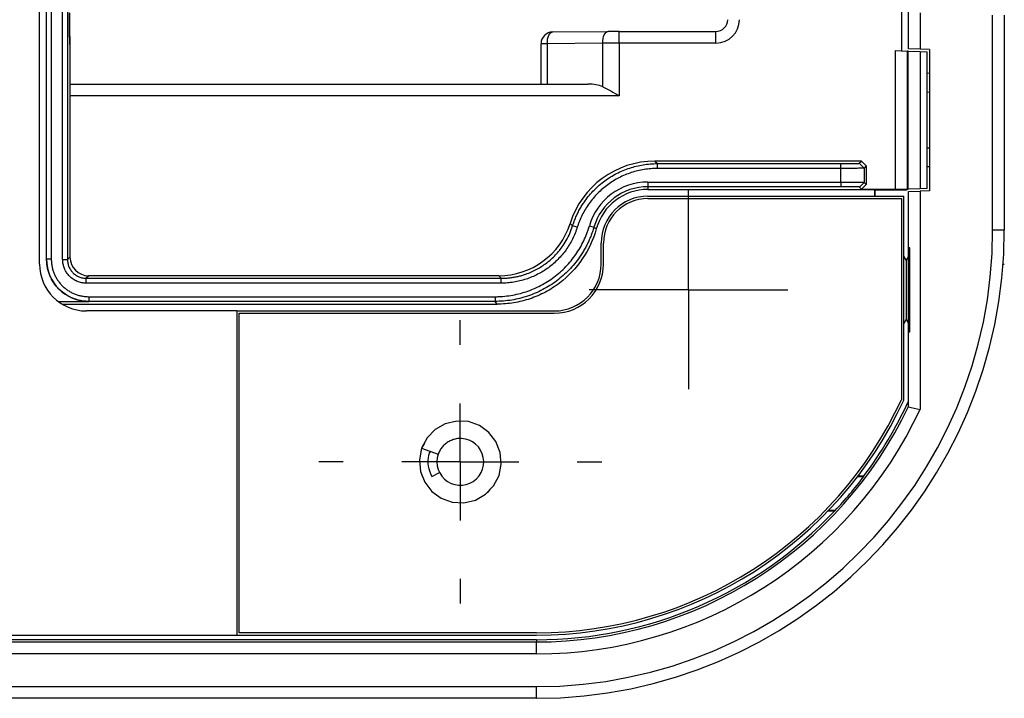
# Model space of a CAD drawing. Units: inches. Extents: x 0.3 to 16.7, y 0.1 to 10.9.
# Drawn here: x 6.4 to 7.2, y 1.4 to 1.9 of the extents above; entities that cross this region are included whole.
import ezdxf

# ---------------------------------------------------------------- set-up
doc = ezdxf.new("R2010")
doc.units = ezdxf.units.IN
doc.header["$MEASUREMENT"] = 0
doc.layers.add('FORMAT', color=7, linetype='Continuous')

# ---------------------------------------------------------------- blocks, each defined once
blk = doc.blocks.new('SW_CENTERMARKSYMBOL_23')
at = {"layer": 'FORMAT', "color": 0}
for p, q in [((0, 0.04921), (0, 0.08366)), ((0, 0), (0, 0.04921)), ((-0.04921, 0), (-0.08366, 0)), ((0, 0), (-0.04921, 0)), ((0, 0), (0, -0.04921)), ((0, 0), (0.04921, 0)), ((0.04921, 0), (0.08366, 0)), ((0, -0.04921), (0, -0.08366))]:
    blk.add_line(p, q, dxfattribs=at)
blk = doc.blocks.new('SW_CENTERMARKSYMBOL_24')
at = {"layer": 'FORMAT', "color": 0}
for p, q in [((0, 0.09843), (0, 0.11909)), ((0, 0), (0, 0.04921)), ((-0.09843, 0), (-0.11909, 0)), ((0, 0), (-0.04921, 0)), ((0, 0), (0, -0.04921)), ((0, 0), (0.04921, 0)), ((0.09843, 0), (0.11909, 0)), ((0, -0.09843), (0, -0.11909))]:
    blk.add_line(p, q, dxfattribs=at)

msp = doc.modelspace()

# ---------------------------------------------------------------- linework, layer by layer
at = {"color": 7, "linetype": 'Continuous', "lineweight": 25}
for p, q in [((6.39084898, 1.74135758), (6.39084898, 2.29057017)), ((6.39675449, 1.74537355), (6.39675449, 2.2865542)), ((6.39678443, 1.74537953), (6.39678443, 2.28654822)), ((6.40070884, 2.28654822), (6.40070884, 1.74537953)), ((6.41026727, 1.7451647), (6.41026727, 2.28676305)), ((6.41434354, 2.28676305), (6.41434354, 1.7451647)), ((7.12179895, 1.92245994), (7.12179895, 1.96292988)), ((7.11588835, 1.95315163), (7.11588835, 1.92069766)), ((7.13164147, 1.95273766), (7.13164147, 1.92211623)), ((7.19266509, 1.76990088), (7.19266509, 1.95060666)), ((7.20250761, 1.95060666), (7.20250761, 1.76990088)), ((6.82259966, 1.93657391), (6.86928228, 1.93700849)), ((6.87854583, 1.9272079), (6.87854583, 1.93704892)), ((6.87854583, 1.93704892), (6.95992292, 1.93704892)), ((6.95992292, 1.9272079), (6.95992292, 1.93704892)), ((6.41639143, 1.92574598), (6.41616465, 1.92574796)), ((6.41643953, 1.92588746), (6.41643953, 1.88291656)), ((6.81275863, 1.89275758), (6.81275863, 1.92673289)), ((6.81796788, 1.92673289), (6.81275863, 1.92673289)), ((6.86465051, 1.92716747), (6.81796788, 1.92673289)), ((6.81796788, 1.92673289), (6.81796788, 1.89275758)), ((6.86465051, 1.89042089), (6.86465051, 1.92716747)), ((6.87854583, 1.9272079), (6.87854583, 1.88291656)), ((6.95992292, 1.9272079), (6.87854583, 1.9272079)), ((7.13164147, 1.92211623), (7.12179895, 1.92245994)), ((7.13951549, 1.92184126), (7.13164147, 1.92211623)), ((7.11092024, 1.8043497), (7.11092024, 1.92087115)), ((7.11092024, 1.92087115), (7.12076238, 1.92052745)), ((7.12076238, 1.92052745), (7.12076238, 1.80452)), ((7.12170797, 1.92049443), (7.12076238, 1.92052745)), ((7.12170797, 1.8043467), (7.12170797, 1.92049443)), ((7.12170797, 1.92049443), (7.13172341, 1.92014469)), ((7.13172341, 1.92014469), (7.13172341, 1.80469645)), ((7.13172341, 1.92014469), (7.1375419, 1.9199415)), ((7.1375419, 1.80489964), (7.1375419, 1.9199415)), ((7.13951549, 1.92184126), (7.13951549, 1.80299987)), ((7.13951549, 1.90172173), (7.1375419, 1.90179065)), ((6.41643953, 1.89275758), (6.85238714, 1.89275758)), ((6.41643953, 1.88291656), (6.41643953, 1.74726069)), ((6.87854583, 1.88291656), (6.41643953, 1.88291656)), ((7.1375419, 1.88604262), (7.13951549, 1.88611153)), ((7.13951549, 1.8387296), (7.1375419, 1.83879852)), ((6.90855412, 1.82797175), (6.91065012, 1.82587576)), ((7.08235386, 1.82797175), (6.90855412, 1.82797175)), ((6.91065012, 1.82179949), (6.91065012, 1.82587576)), ((6.91065012, 1.82587576), (7.06485166, 1.82587576)), ((7.06485166, 1.82179949), (7.06485166, 1.82587576)), ((7.08052675, 1.82614463), (7.08235386, 1.82797175)), ((7.0845337, 1.82206836), (7.08052675, 1.82614463)), ((7.08235386, 1.82797175), (7.08636079, 1.82389546)), ((7.08636079, 1.82389546), (7.0845337, 1.82206836)), ((7.08636079, 1.82389546), (7.08636079, 1.80828851)), ((7.13951549, 1.82311941), (7.1375419, 1.82305049)), ((7.06485166, 1.82179949), (6.91065012, 1.82179949)), ((7.06485166, 1.81038567), (7.06485166, 1.82179949)), ((7.0845337, 1.82206836), (7.0845337, 1.81011561)), ((6.90266001, 1.81038567), (7.06485166, 1.81038567)), ((6.90266001, 1.81038567), (6.90266001, 1.80644686)), ((7.06485166, 1.80644686), (6.90266001, 1.80644686)), ((6.90266001, 1.80644686), (6.90266001, 1.80414354)), ((7.06485166, 1.81038567), (7.06485166, 1.80644686)), ((7.0845337, 1.81011561), (7.08059609, 1.8061768)), ((7.08242319, 1.8043497), (7.08059609, 1.8061768)), ((7.08636079, 1.80828851), (7.08242319, 1.8043497)), ((7.0845337, 1.81011561), (7.08636079, 1.80828851)), ((6.90266001, 1.80414354), (7.09319244, 1.80414354)), ((6.90266001, 1.79844419), (7.11786194, 1.79844419)), ((7.08242319, 1.8043497), (7.11092024, 1.8043497)), ((7.09319244, 1.80414354), (7.09360489, 1.80393738)), ((7.09319244, 1.80414354), (7.09319244, 1.79844419)), ((7.09360489, 1.80393738), (7.12048388, 1.80393738)), ((7.09360489, 1.80393738), (7.09360489, 1.79844419)), ((7.11786194, 1.62686228), (7.11786194, 1.79844419)), ((7.12048388, 1.80393738), (7.1206574, 1.80431002)), ((7.12076238, 1.80452), (7.1206574, 1.80431002)), ((7.1206574, 1.80431002), (7.12170797, 1.8043467)), ((7.13172341, 1.80469645), (7.12170797, 1.8043467)), ((7.12179895, 1.8023812), (7.13164147, 1.80272491)), ((7.12179895, 1.7551371), (7.12179895, 1.8023812)), ((7.13951549, 1.80299987), (7.13164147, 1.80272491)), ((7.13164147, 1.80272491), (7.13164147, 1.61910923)), ((7.1375419, 1.80489964), (7.13172341, 1.80469645)), ((6.90266001, 1.79647569), (7.11589344, 1.79647569)), ((7.11589344, 1.79647569), (7.11589344, 1.62729639)), ((6.83720406, 1.77560954), (6.83930037, 1.77351324)), ((6.84318874, 1.77229111), (6.83930037, 1.77351324)), ((6.8534014, 1.77344303), (6.85718262, 1.77234004)), ((7.20250761, 1.76990088), (7.19266509, 1.76990088)), ((6.86328993, 1.74135758), (6.86328993, 1.75907411)), ((6.86525843, 1.74135758), (6.86525843, 1.75907411)), ((7.1199022, 1.74462018), (7.11786194, 1.74815401)), ((7.12179895, 1.74790545), (7.1199022, 1.74462018)), ((7.1230845, 1.7551371), (7.12179895, 1.7551371)), ((7.12179895, 1.68427096), (7.12179895, 1.7551371)), ((7.1230845, 1.68427096), (7.1230845, 1.7551371)), ((6.39675449, 1.74537355), (6.39678443, 1.74537953)), ((6.40070884, 1.74537953), (6.39678443, 1.74537953)), ((6.41026727, 1.7451647), (6.41434354, 1.7451647)), ((6.41434354, 1.7451647), (6.41643953, 1.74726069)), ((7.1199022, 1.74462018), (7.1199022, 1.69557193)), ((7.20250761, 1.74110761), (7.2014506, 1.7410707)), ((6.43218517, 1.73151506), (6.43008917, 1.72941906)), ((6.77711979, 1.73151506), (6.43218517, 1.73151506)), ((6.77921579, 1.72941906), (6.77711979, 1.73151506)), ((6.43008917, 1.72534279), (6.43008917, 1.72941906)), ((6.43008917, 1.72941906), (6.77921579, 1.72941906)), ((6.77921579, 1.72534279), (6.43008917, 1.72534279)), ((6.77921579, 1.72534279), (6.77921579, 1.72941906)), ((6.40642799, 1.70998899), (6.43226881, 1.70998899)), ((6.40981599, 1.70768685), (6.77578569, 1.70768685)), ((6.43227472, 1.70999017), (6.43226881, 1.70998899)), ((6.43227472, 1.71392898), (6.7740465, 1.71392898)), ((6.43227472, 1.71392898), (6.43227472, 1.70999017)), ((6.7740465, 1.70999017), (6.43227472, 1.70999017)), ((6.7740465, 1.71392898), (6.7740465, 1.70999017)), ((6.77578569, 1.70768685), (6.7740465, 1.70999017)), ((6.55683832, 1.7019875), (6.43021906, 1.7019875)), ((6.55683832, 1.7019875), (6.55683832, 1.4293497)), ((6.55683832, 1.7019875), (6.82391985, 1.7019875)), ((6.55880683, 1.43131821), (6.55880683, 1.70001899)), ((6.55880683, 1.70001899), (6.82391985, 1.70001899)), ((7.19598412, 1.69852826), (7.19602541, 1.69852681)), ((7.11786194, 1.69125406), (7.1199022, 1.69478789)), ((7.1199022, 1.69557193), (7.1199022, 1.69478789)), ((7.1199022, 1.69478789), (7.12179895, 1.69150262)), ((7.12179895, 1.68427096), (7.1230845, 1.68427096)), ((7.12179895, 1.62131064), (7.12179895, 1.68427096)), ((6.71228834, 1.58652457), (6.72627125, 1.58158078)), ((6.71126763, 1.56696269), (6.71307297, 1.56242091)), ((6.72077085, 1.56283555), (6.7272687, 1.56612597)), ((7.07919987, 1.56286777), (7.08436755, 1.56286777)), ((7.07946001, 1.56320797), (7.08439738, 1.56320797)), ((6.76758768, 1.54906759), (6.76981453, 1.55187497)), ((7.05954972, 1.53368041), (7.05411275, 1.53368041)), ((7.06011724, 1.53402061), (7.0544399, 1.53402061)), ((4.25567135, 1.4293497), (6.55683832, 1.4293497)), ((6.80880683, 1.42541269), (5.48582894, 1.42541269)), ((6.55683832, 1.4293497), (6.80880683, 1.4293497)), ((6.80880683, 1.43131821), (6.55880683, 1.43131821)), ((6.80880683, 1.42541269), (6.80880683, 1.42355903)), ((3.97696245, 1.42355903), (6.80880683, 1.42355903)), ((6.80880683, 1.41358595), (6.80880683, 1.42355903)), ((6.80880683, 1.41358595), (4.03321627, 1.41358595)), ((4.03321627, 1.38604262), (6.80880683, 1.38604262)), ((6.80880683, 1.3762001), (6.80880683, 1.38604262)), ((6.80880683, 1.3762001), (4.03321627, 1.3762001))]:
    msp.add_line(p, q, dxfattribs=at)
at = {"color": 7, "linetype": 'Continuous', "lineweight": 25, "flags": 128}
for points in [[(6.81796788, 1.92673289), (6.81804458, 1.92867158), (6.81829976, 1.93053431), (6.81872343, 1.93224808), (6.81929898, 1.93374575), (6.82000387, 1.93496862), (6.82081048, 1.93586878), (6.82168719, 1.93641096), (6.82259966, 1.93657391)], [(6.86465051, 1.92716747), (6.86472721, 1.92910617), (6.86498239, 1.93096889), (6.86540606, 1.93268267), (6.86598161, 1.93418033), (6.8666865, 1.9354032), (6.86749311, 1.93630336), (6.86836982, 1.93684554), (6.86928228, 1.93700849)], [(6.71455656, 1.5908538), (6.71227168, 1.58647731), (6.71036248, 1.57684258), (6.71124438, 1.56706018), (6.71484598, 1.55792226), (6.72087563, 1.55016877), (6.72884506, 1.54442758), (6.73810895, 1.54116359), (6.74791711, 1.5406411), (6.75747533, 1.54290243), (6.76600961, 1.54776446), (6.77282886, 1.55483347), (6.77738089, 1.56353704), (6.77929709, 1.57317039), (6.77842229, 1.58295343), (6.77482732, 1.59209396), (6.7688033, 1.59985182), (6.76083803, 1.60559879), (6.75157652, 1.6088695), (6.74176874, 1.60939911), (6.73220888, 1.60714472), (6.72367107, 1.6022889), (6.71684669, 1.59522484), (6.71228834, 1.58652457), (6.71228834, 1.58652457)]]:
    msp.add_lwpolyline(points, dxfattribs=at)
at = {"color": 7, "linetype": 'Continuous', "lineweight": 25}
for centre, radius, start, end in [((6.82259966, 1.92673289), 0.00984252, 90.53337209, 180), ((6.90266001, 1.75907411), 0.05131156, 90, 163.73783733), ((6.90266001, 1.75907411), 0.04737275, 90, 163.73783733), ((6.90266001, 1.75907411), 0.04506943, 90, 164.48810966), ((6.90266001, 1.75907411), 0.03937008, 90, 180), ((6.90266001, 1.75907411), 0.03740157, 90, 180), ((6.80880683, 1.76990088), 0.38385827, 270, 0), ((6.80880683, 1.76990088), 0.39370079, 270, 0), ((6.43021906, 1.74135758), 0.03937008, 180, 270), ((6.82391985, 1.74135758), 0.04133858, 270, 360), ((6.82391985, 1.74135758), 0.03937008, 270, 360), ((6.80880683, 1.76990088), 0.33858268, 270, 335.09084726), ((6.80880683, 1.76990088), 0.34055118, 270, 335.16409563), ((6.80880683, 1.76990088), 0.34448819, 323.13010235, 335.30867408), ((6.80880683, 1.76990088), 0.34634186, 270, 334.64991526), ((6.80880683, 1.76990088), 0.35631493, 270, 334.96336461), ((6.74483045, 1.57501899), 0.01968504, 160.52845447, 106.29234418), ((6.80880683, 1.76990088), 0.34466857, 316.81404653, 323.08188502), ((6.80880683, 1.76990088), 0.34448819, 270, 316.70819241)]:
    msp.add_arc(centre, radius, start, end, dxfattribs=at)
for centre, major_axis, ratio, start_param, end_param in [((6.41616472, 1.95257805), (0, 0.02683009), 0.017455065, 1.570796327, 3.141440326), ((6.41648771, 1.95257805), (0, 0.02683291), 0.017455065, 1.570796327, 3.038551899), ((6.95991692, 1.94689593), (0.01392367, -0.01392367), 0.99969546, 5.497939437, 7.068431177), ((6.95991692, 1.94689593), (0.00696607, -0.00696607), 0.999087028, 5.497939437, 7.068431177), ((6.87854583, 1.93670531), (0.01968504, 0), 0.017455065, 1.570796327, 2.060753653), ((6.4163915, 1.95257805), (0, 0.02683207), 0.017455065, 3.141440326, 3.244330364), ((6.87854583, 1.92686429), (0.02952756, 0), 0.01163671, 1.570796327, 2.060753653), ((6.85270922, 1.88291656), (0.01845472, 0), 0.533333333, 0.867075819, 1.588249619), ((6.90857691, 1.7531572), (-0.05290993, 0.05290993), 0.99969546, 5.497939437, 6.763931347), ((7.11092024, 1.8045215), (0.00984252, 0), 0.017455065, 4.71238898, 6.274458661), ((6.7771006, 1.79451678), (-0.04455573, 0.04455573), 0.99969546, 2.356346783, 3.622338693), ((6.43232291, 1.74542746), (0.03488625, 0.00696024), 0.996044125, 2.945425222, 4.514700471), ((6.43218996, 1.74726549), (0.01113893, 0.01113893), 0.99969546, 2.356346783, 3.926838524), ((6.80880683, 1.59664478), (0, 0.32675913), 0.847856517, 4.608834227, 4.609880918), ((6.80880683, 2.11637604), (0, 0.65344841), 0.847856517, 3.611248699, 3.612397751)]:
    msp.add_ellipse(centre, major_axis=major_axis, ratio=ratio, start_param=start_param, end_param=end_param, dxfattribs=at)
for points, knots in [([(6.86465051, 1.89042089), (6.86689429, 1.8894053), (6.86916663, 1.88821027), (6.87381703, 1.88564756), (6.87620404, 1.88426858), (6.87854583, 1.88291656)], [0, 0, 0, 0, 0.5, 0.5, 1, 1, 1, 1]), ([(6.83930037, 1.77351324), (6.8397202, 1.77478018), (6.84055746, 1.77730678), (6.84206322, 1.78099412), (6.84373834, 1.78458067), (6.84559317, 1.78805211), (6.84761467, 1.79140228), (6.85128294, 1.79682109), (6.85722542, 1.80387374), (6.8661875, 1.81161092), (6.87627992, 1.81786428), (6.88536228, 1.82166336), (6.89291202, 1.82382079), (6.89866198, 1.82498228), (6.90459862, 1.82573359), (6.90862037, 1.82582807), (6.91065012, 1.82587576)], [0, 0, 0, 0, 0.042296169, 0.084348654, 0.126157507, 0.167722784, 0.209044541, 0.250122835, 0.375079522, 0.500006892, 0.623888365, 0.749897165, 0.810629431, 0.872557255, 0.935680745, 1, 1, 1, 1]), ([(7.06485166, 1.82587576), (7.065358, 1.825876), (7.06637268, 1.8258765), (7.06788044, 1.8258805), (7.06936052, 1.82588686), (7.07079727, 1.82589574), (7.0721779, 1.82590699), (7.07348969, 1.82592052), (7.07471994, 1.82593622), (7.07585747, 1.82595392), (7.0768911, 1.82597346), (7.07781162, 1.82599466), (7.07860978, 1.82601732), (7.07927871, 1.82604122), (7.07981132, 1.82606614), (7.08020384, 1.82609184), (7.0804146, 1.82611434), (7.0805052, 1.82613199), (7.08052028, 1.82614084), (7.08052675, 1.82614463)], [0, 0, 0, 0, 0.062371949, 0.124988512, 0.187483223, 0.249978441, 0.312474306, 0.374970933, 0.437468408, 0.499966784, 0.562466083, 0.624966291, 0.687467359, 0.749969205, 0.812471722, 0.874974772, 0.937478349, 0.973204104, 1, 1, 1, 1]), ([(6.91065012, 1.82179949), (6.90971847, 1.82178878), (6.90785281, 1.82176734), (6.90412791, 1.82153858), (6.89949126, 1.82098956), (6.89399962, 1.81988727), (6.88861197, 1.81835644), (6.88336261, 1.81640347), (6.87828386, 1.81404237), (6.87340809, 1.81128654), (6.86876513, 1.80815446), (6.86438481, 1.80466456), (6.86029367, 1.80083978), (6.85651828, 1.79670303), (6.85308112, 1.79228117), (6.85000528, 1.78760081), (6.84730704, 1.78269282), (6.84539406, 1.77843603), (6.84405839, 1.77495165), (6.84347875, 1.77317834), (6.84318874, 1.77229111)], [0, 0, 0, 0, 0.031218502, 0.062516743, 0.12501988, 0.187521521, 0.250021824, 0.312520914, 0.375018946, 0.437516103, 0.500012588, 0.562508622, 0.625004436, 0.687500268, 0.749996355, 0.812492929, 0.874990205, 0.937488452, 0.968723865, 1, 1, 1, 1]), ([(7.0845337, 1.82206836), (7.08450517, 1.82205959), (7.08445089, 1.82204289), (7.08417305, 1.82201943), (7.08381178, 1.82199877), (7.08339744, 1.82198089), (7.08260127, 1.82195278), (7.08116592, 1.82191703), (7.07867193, 1.82187589), (7.07572562, 1.82184297), (7.07231931, 1.82181821), (7.06866556, 1.82180248), (7.06611753, 1.82180048), (7.06485166, 1.82179949)], [0, 0, 0, 0, 0.062129934, 0.118221583, 0.168273715, 0.212285233, 0.250255171, 0.381109402, 0.500176627, 0.627781441, 0.750091216, 0.875843602, 1, 1, 1, 1]), ([(7.06485166, 1.81038567), (7.06548245, 1.81038542), (7.06674821, 1.81038493), (7.06863539, 1.81038093), (7.07049937, 1.81037457), (7.07288523, 1.81036282), (7.07572599, 1.81034196), (7.07867063, 1.81030894), (7.08116841, 1.81026761), (7.0829309, 1.81022322), (7.08420817, 1.81017141), (7.08441481, 1.81013599), (7.0845337, 1.81011561)], [0, 0, 0, 0, 0.061942232, 0.124292521, 0.187050969, 0.250217679, 0.372502907, 0.500146383, 0.619189594, 0.750082019, 0.856218888, 1, 1, 1, 1]), ([(7.08059609, 1.8061768), (7.08057294, 1.80618567), (7.08052654, 1.80620345), (7.08026994, 1.80622981), (7.07987805, 1.80625564), (7.07934238, 1.80628067), (7.07867068, 1.80630468), (7.07786894, 1.80632743), (7.07694437, 1.80634873), (7.07590616, 1.80636836), (7.0747636, 1.80638613), (7.07352791, 1.8064019), (7.07221031, 1.80641549), (7.07082358, 1.8064268), (7.06938045, 1.8064357), (7.06789484, 1.80644213), (7.06659656, 1.80644543), (7.06557962, 1.80644671), (7.06507005, 1.80644682), (7.06485166, 1.80644686)], [0, 0, 0, 0, 0.062381881, 0.12500704, 0.187510089, 0.250012605, 0.312514451, 0.375015518, 0.437515724, 0.500015023, 0.562513398, 0.625010872, 0.687507498, 0.750003362, 0.81249858, 0.87499329, 0.937487798, 0.973208177, 1, 1, 1, 1]), ([(6.7740465, 1.71392898), (6.77515733, 1.713942), (6.77738055, 1.71396807), (6.78180336, 1.71424491), (6.78729419, 1.7149066), (6.79379837, 1.71623198), (6.80019438, 1.71807842), (6.80642388, 1.72043598), (6.8124311, 1.72328081), (6.81818128, 1.72659148), (6.82366366, 1.73036327), (6.82882965, 1.73456878), (6.83363279, 1.73916927), (6.83804105, 1.74412713), (6.8420488, 1.74943588), (6.8456239, 1.75506321), (6.848737, 1.76096308), (6.85091959, 1.76606887), (6.85242869, 1.77024745), (6.85307697, 1.7723772), (6.8534014, 1.77344303)], [0, 0, 0, 0, 0.031330169, 0.062704736, 0.124952728, 0.187161307, 0.249732826, 0.312528188, 0.374831114, 0.437015705, 0.499483001, 0.562330903, 0.624704828, 0.686881315, 0.749260907, 0.812124125, 0.874729486, 0.937214903, 0.968579353, 1, 1, 1, 1]), ([(6.77921579, 1.72941906), (6.78035877, 1.72943699), (6.78263064, 1.72947261), (6.78600732, 1.72975808), (6.78932256, 1.73020467), (6.79256784, 1.73082098), (6.79573572, 1.73159456), (6.80101201, 1.73317451), (6.80815981, 1.73616498), (6.81665855, 1.74142998), (6.82420503, 1.74794668), (6.82992246, 1.75472533), (6.83407838, 1.76124572), (6.83709521, 1.76718534), (6.83856246, 1.77139574), (6.83930037, 1.77351324)], [0, 0, 0, 0, 0.043018879, 0.085507187, 0.127464968, 0.168892267, 0.209789134, 0.250155619, 0.376159632, 0.500057825, 0.62497908, 0.749952134, 0.832322622, 0.915671731, 1, 1, 1, 1]), ([(6.85718262, 1.77234004), (6.85678312, 1.77103686), (6.85598728, 1.76844078), (6.85456855, 1.76463842), (6.85299961, 1.76093172), (6.85127136, 1.75733175), (6.84939592, 1.75384301), (6.84737976, 1.75047085), (6.84337489, 1.74441076), (6.83663822, 1.73620065), (6.82618236, 1.72697872), (6.81439128, 1.71953881), (6.80372224, 1.71500412), (6.79485275, 1.71243163), (6.7880796, 1.71104693), (6.78111925, 1.71015766), (6.77641499, 1.71004626), (6.7740465, 1.70999017)], [0, 0, 0, 0, 0.036705187, 0.073121405, 0.109248643, 0.145086892, 0.180636144, 0.215896392, 0.250867629, 0.376246735, 0.500540017, 0.624821974, 0.75018473, 0.811317493, 0.873330995, 0.936225185, 1, 1, 1, 1]), ([(6.85923223, 1.7711274), (6.85670044, 1.76200542), (6.85278106, 1.75353567), (6.84218378, 1.73789284), (6.83574006, 1.73108763), (6.82448545, 1.72252126), (6.8205022, 1.71997698), (6.81225435, 1.71560059), (6.80796498, 1.71374917), (6.79904726, 1.71073638), (6.79444335, 1.70959062), (6.78519664, 1.70807224), (6.7805191, 1.70768685), (6.77578569, 1.70768685)], [0, 0, 0, 0, 0.25, 0.25, 0.5, 0.5, 0.625, 0.625, 0.75, 0.75, 0.875, 0.875, 1, 1, 1, 1]), ([(6.84318874, 1.77229111), (6.84291419, 1.77145145), (6.84236436, 1.7697699), (6.84109836, 1.76646546), (6.83928335, 1.76242729), (6.8367247, 1.75777305), (6.83380789, 1.75333473), (6.83054848, 1.74914152), (6.82696831, 1.74521867), (6.82308872, 1.74159167), (6.81893491, 1.73828224), (6.81453204, 1.73531211), (6.80990839, 1.73269879), (6.80509226, 1.73045978), (6.80011435, 1.7286078), (6.79500529, 1.72715614), (6.78979762, 1.72611077), (6.78540246, 1.72559061), (6.78187022, 1.72537302), (6.78010101, 1.72535287), (6.77921579, 1.72534279)], [0, 0, 0, 0, 0.031214168, 0.06251145, 0.125009698, 0.187506974, 0.250003547, 0.312499635, 0.374995467, 0.437491281, 0.499987315, 0.5624838, 0.624980956, 0.687478989, 0.749978079, 0.812478382, 0.874980023, 0.93748316, 0.968719538, 1, 1, 1, 1]), ([(6.85718262, 1.77234004), (6.85764318, 1.77206205), (6.85810518, 1.77178688), (6.85856865, 1.77151463), (6.85878951, 1.77138489), (6.85901071, 1.77125581), (6.85923223, 1.7711274)], [0.000196600385, 0.000196600385, 0.000196600385, 0.000196600385, 0.004737257308, 0.004737257308, 0.004737257308, 0.006901123635, 0.006901123635, 0.006901123635, 0.006901123635]), ([(6.43227472, 1.70999017), (6.43144496, 1.71000696), (6.42984073, 1.71003942), (6.4275283, 1.7102865), (6.42487421, 1.71072737), (6.42191976, 1.71147102), (6.41754769, 1.71303734), (6.41242937, 1.71576395), (6.40701835, 1.7201921), (6.40257641, 1.72558762), (6.39982415, 1.7307254), (6.3982575, 1.73508917), (6.39741542, 1.73846247), (6.39688396, 1.74190234), (6.39681764, 1.74421928), (6.39678443, 1.74537953)], [0, 0, 0, 0, 0.044751366, 0.08652121, 0.125309398, 0.189832331, 0.250537278, 0.37554473, 0.500475849, 0.625336437, 0.750143032, 0.812700819, 0.875071515, 0.937439591, 1, 1, 1, 1]), ([(6.40070884, 1.74537953), (6.40071621, 1.74486579), (6.40073097, 1.74383607), (6.40088789, 1.74178214), (6.40126465, 1.73923124), (6.40201939, 1.73623192), (6.40306378, 1.73332065), (6.40439033, 1.73052607), (6.40598468, 1.7278744), (6.40783281, 1.72539187), (6.40991578, 1.72310149), (6.41221462, 1.72102623), (6.41470626, 1.71918497), (6.41736762, 1.71759658), (6.42017235, 1.716275), (6.42309417, 1.71523457), (6.42610431, 1.71448264), (6.42866315, 1.71410762), (6.43072447, 1.71395092), (6.43175795, 1.71393629), (6.43227472, 1.71392898)], [0, 0, 0, 0, 0.031145419, 0.062428125, 0.124832886, 0.187237493, 0.249646835, 0.31206548, 0.374497608, 0.436946922, 0.499416407, 0.561908339, 0.624424058, 0.686964065, 0.749527856, 0.812114087, 0.874720488, 0.93734423, 0.968670655, 1, 1, 1, 1]), ([(6.43008917, 1.72534279), (6.42944146, 1.72536114), (6.42814402, 1.72539789), (6.42621657, 1.72569438), (6.42432558, 1.72616527), (6.42249099, 1.72682218), (6.42072978, 1.72765514), (6.41905852, 1.72865659), (6.41749376, 1.72981733), (6.41605002, 1.73112554), (6.41474181, 1.73256928), (6.41358106, 1.73413404), (6.41257967, 1.73580531), (6.41174646, 1.73756651), (6.41109047, 1.73940112), (6.41061641, 1.74129105), (6.41037308, 1.74294342), (6.41027878, 1.74423796), (6.41027072, 1.74488667), (6.41026727, 1.7451647)], [0, 0, 0, 0, 0.062406, 0.125006318, 0.187506725, 0.250005581, 0.312503118, 0.374999618, 0.437495405, 0.499990827, 0.56248625, 0.624982036, 0.687478536, 0.749976073, 0.812474929, 0.874975336, 0.937477622, 0.973203557, 1, 1, 1, 1]), ([(6.41434354, 1.7451647), (6.41435906, 1.74463252), (6.41438977, 1.74357938), (6.41463387, 1.74203244), (6.41500904, 1.74054864), (6.4157017, 1.73862353), (6.41691582, 1.73635353), (6.41888345, 1.73396005), (6.42127823, 1.73198953), (6.42399762, 1.73054334), (6.42697432, 1.72959932), (6.42903584, 1.72948002), (6.43008917, 1.72941906)], [0, 0, 0, 0, 0.064604232, 0.127845782, 0.18972496, 0.250242106, 0.375991754, 0.500150911, 0.624271015, 0.750059712, 0.872293773, 1, 1, 1, 1]), ([(6.73930804, 1.59391353), (6.73910088, 1.59385299), (6.73889471, 1.59378903), (6.73812003, 1.59353468), (6.73755895, 1.59332161), (6.73645858, 1.59284516), (6.73591929, 1.59258178), (6.73486698, 1.59200692), (6.73435397, 1.59169543), (6.73335851, 1.59102695), (6.73287605, 1.59066996), (6.73194574, 1.58991344), (6.73149787, 1.58951391), (6.73064046, 1.58867566), (6.73023092, 1.58823693), (6.72945357, 1.58732395), (6.72908577, 1.58684968), (6.72839496, 1.58586958), (6.72807197, 1.58536373), (6.72747348, 1.58432468), (6.72719798, 1.58379148), (6.7266968, 1.58270215), (6.7264711, 1.58214603), (6.72627125, 1.58158078)], [155.7931913999, 155.7931913999, 155.7931913999, 155.7931913999, 155.8260834068, 155.8260834068, 155.9174540761, 155.9174540761, 156.0088247454, 156.0088247454, 156.1001954146, 156.1001954146, 156.1915660839, 156.1915660839, 156.2829367532, 156.2829367532, 156.3743074225, 156.3743074225, 156.4656780918, 156.4656780918, 156.5570487611, 156.5570487611, 156.6484194303, 156.6484194303, 156.7397900996, 156.7397900996, 156.7397900996, 156.7397900996]), ([(6.72077085, 1.56283555), (6.71969974, 1.56566465), (6.7175575, 1.57132285), (6.71755897, 1.57891878), (6.719266, 1.58278908), (6.71975, 1.58388643)], [0, 0, 0, 0, 0.417408413, 0.834816814, 1, 1, 1, 1])]:
    msp.add_open_spline(points, degree=3, knots=knots, dxfattribs=at)
msp.add_open_spline([(7.12179895, 1.62131064), (7.1250792, 1.62057153), (7.12836005, 1.61983781), (7.13164147, 1.61910923)], degree=3, dxfattribs=at)

# ---------------------------------------------------------------- block references
at = {"layer": 'FORMAT'}
for name, p in [('SW_CENTERMARKSYMBOL_23', (6.93675958, 1.71970403)), ('SW_CENTERMARKSYMBOL_24', (6.74483045, 1.57501899))]:
    msp.add_blockref(name, p, dxfattribs=at)

doc.saveas('drawing.dxf')
